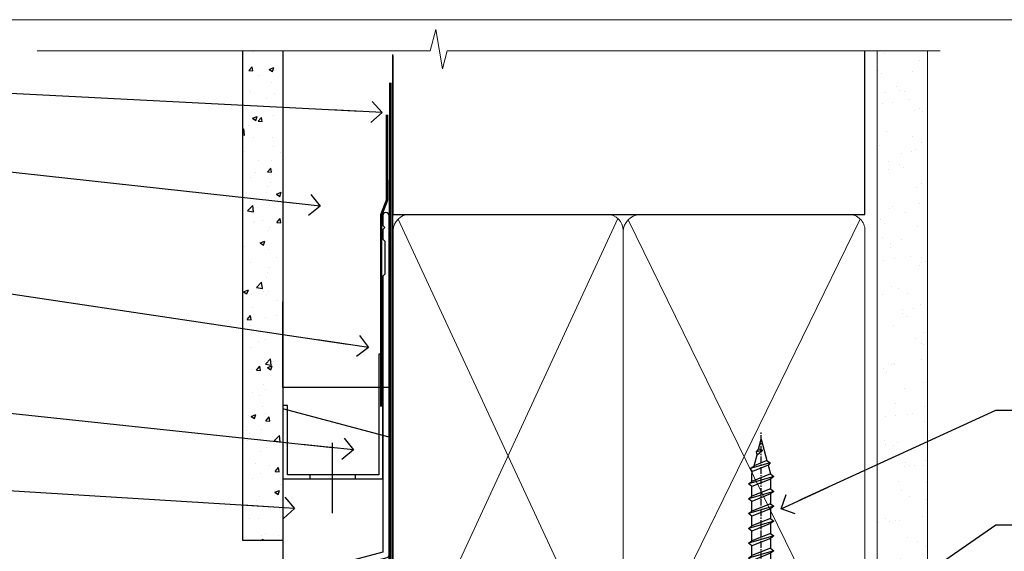
# Model space of a CAD drawing. Units: millimetres. Extents: x -33 to 416903, y -1009 to 1143.
# Drawn here: x 709 to 895, y 594 to 695 of the extents above; entities that cross this region are included whole.
import ezdxf
from ezdxf import colors
from ezdxf.entities.mleader import LeaderData, LeaderLine
from ezdxf.math import Vec2, Vec3

# ---------------------------------------------------------------- set-up
doc = ezdxf.new("R2010")
doc.units = ezdxf.units.MM
doc.linetypes.add('CENTER', pattern=[2, 1.25, -0.25, 0.25, -0.25])
doc.linetypes.add('Dashed', pattern=[564.4444465637206, 282.2222232818604, -282.2222232818602])
doc.layers.add('Aluminium Systems Ltd Joinery Detail', color=7, linetype='Continuous')
doc.layers.add('Aluminium Systems Ltd Notes', color=7, linetype='Continuous')
doc.styles.get("Standard").update_dxf_attribs({"font": 'arial.ttf'})

# ---------------------------------------------------------------- blocks, each defined once
blk = doc.blocks.new('Page Layout Group')
at = {"layer": 'Aluminium Systems Ltd Joinery Detail', "color": 8, "lineweight": 5}
blk.add_lwpolyline([(600, 694.6394637946069), (600, 0), (1153.082537710972, 0), (1153.082537710972, 694.6394637946069)], close=True, dxfattribs=at)
blk = doc.blocks.new('_Open90')
at = {"color": 0, "linetype": 'ByBlock', "lineweight": -2}
for p, q in [((-0.5, 0.5), (0, 0)), ((0, 0), (-2.439666651745029, 0)), ((0, 0), (-0.5, -0.5))]:
    blk.add_line(p, q, dxfattribs=at)
blk = doc.blocks.new('WS10G75Csk')
at = {"linetype": 'CENTER'}
blk.add_line((-3.552713678800501e-15, 1.5), (8.063310919100374e-14, -76.5), dxfattribs=at)
for p, q in [((-4.299999999999986, -0.5), (4.299999999999979, -0.5)), ((-1.750000000000004, -3.538971661115241), (1.749999999999996, -3.538971661115241)), ((-2.399999999999782, -25.95520833333329), (0.8749999999999964, -25.00000000000001)), ((-2.399999999999782, -28.75520833333327), (2.400000000000201, -27.35520833333327)), ((-1.750000000000259, -28.27054350069149), (1.750000000000139, -26.87054350069101)), ((-1.749999999999321, -29.23987316597536), (1.750000000000139, -27.83987316597526)), ((-1.750000000000259, -31.07054350069149), (1.750000000000139, -29.67054350069101)), ((-2.399999999999782, -31.55520833333327), (2.400000000000201, -30.15520833333326)), ((-1.74999999999935, -32.03987316597536), (1.750000000000139, -30.63987316597526)), ((-2.39999999999981, -34.35520833333325), (2.400000000000201, -32.95520833333325)), ((-1.750000000000259, -33.87054350069147), (1.750000000000139, -32.47054350069099)), ((-1.74999999999935, -34.83987316597534), (1.750000000000139, -33.43987316597524)), ((-2.399999999999611, -37.15520833333319), (2.400000000000372, -35.75520833333319)), ((-1.750000000000089, -36.67054350069141), (1.750000000000309, -35.27054350069093)), ((-1.749999999999179, -37.63987316597528), (1.750000000000309, -36.23987316597518)), ((-2.399999999999611, -39.95520833333318), (2.400000000000372, -38.55520833333317)), ((-1.750000000000089, -39.47054350069139), (1.750000000000309, -38.07054350069092)), ((-1.749999999999179, -40.43987316597526), (1.750000000000309, -39.03987316597517)), ((-2.399999999999441, -42.75520833333312), (2.400000000000542, -41.35520833333311)), ((-1.749999999999918, -42.27054350069133), (1.75000000000048, -40.87054350069086)), ((-1.74999999999898, -43.2398731659752), (1.75000000000048, -41.83987316597511)), ((-2.399999999999441, -45.55520833333311), (2.400000000000542, -44.15520833333311)), ((-1.749999999999918, -45.07054350069133), (1.75000000000048, -43.67054350069085)), ((-1.749999999999009, -46.0398731659752), (1.75000000000048, -44.6398731659751)), ((-2.399999999999469, -48.3552083333331), (2.400000000000542, -46.95520833333309)), ((-1.749999999999918, -47.87054350069131), (1.75000000000048, -46.47054350069084)), ((-1.749999999999009, -48.83987316597518), (1.75000000000048, -47.43987316597509)), ((-2.39999999999927, -51.15520833333304), (2.400000000000713, -49.75520833333303)), ((-1.749999999999748, -50.67054350069125), (1.75000000000065, -49.27054350069078)), ((-1.749999999998838, -51.63987316597512), (1.75000000000065, -50.23987316597503)), ((-2.39999999999927, -53.95520833333302), (2.400000000000713, -52.55520833333301)), ((-1.749999999999748, -53.47054350069124), (1.75000000000065, -52.07054350069076)), ((-1.749999999998838, -54.43987316597511), (1.75000000000065, -53.03987316597501)), ((-2.3999999999991, -56.75520833333294), (2.400000000000912, -55.35520833333294)), ((-1.749999999999549, -56.27054350069116), (1.750000000000849, -54.87054350069069)), ((-1.749999999998639, -57.23987316597503), (1.750000000000821, -55.83987316597494)), ((-2.3999999999991, -59.55520833333294), (2.400000000000883, -58.15520833333294)), ((-1.749999999999577, -59.07054350069116), (1.750000000000821, -57.67054350069068)), ((-1.749999999998639, -60.03987316597503), (1.750000000000821, -58.63987316597493)), ((-2.3999999999991, -62.35520833333293), (2.400000000000883, -60.95520833333292)), ((-1.749999999999577, -61.87054350069114), (1.750000000000821, -60.47054350069067)), ((-1.749999999998668, -62.83987316597501), (1.750000000000821, -61.43987316597492)), ((-2.399999999998929, -65.15520833333287), (2.400000000001054, -63.75520833333286)), ((-1.749999999999378, -64.67054350069108), (1.750000000000991, -63.27054350069061)), ((-1.749999999998469, -65.63987316597496), (1.750000000000991, -64.23987316597486)), ((-2.399999999998929, -67.95520833333285), (2.400000000001054, -66.55520833333284)), ((-1.749999999999378, -67.47054350069106), (1.750000000000991, -66.07054350069059)), ((-1.749999999998469, -68.43987316597494), (1.750000000000991, -67.03987316597484)), ((-1.668317768355625, -70.54180101577019), (2.077115195077166, -69.44938306810228)), ((-1.313985900019194, -70.09613786069895), (1.629463898622472, -68.918757941242)), ((-1.079397868451739, -70.9716323133562), (1.338553068846888, -70.00445193843652)), ((-0.2665186709056435, -72.93294294568062), (0.9009437932724573, -72.59243306029533))]:
    blk.add_line(p, q)
blk.add_lwpolyline([(-1.079397868451739, -70.9716323133562), (-1.668317768355625, -70.54180101577019), (-1.313985900019194, -70.09613786069895), (-1.749999999998497, -68.46891108675973), (-1.749999999998497, -68.43987316597473), (-2.39999999999856, -67.95520833333273), (-1.749999999998725, -67.47054350069067), (-1.749999999998668, -65.63987316597479), (-2.39999999999873, -65.15520833333281), (-1.749999999998895, -64.67054350069073), (-1.749999999998668, -62.83987316597479), (-2.39999999999873, -62.35520833333281), (-1.749999999998895, -61.87054350069074), (-1.749999999998838, -60.03987316597487), (-2.399999999998929, -59.55520833333289), (-1.749999999999094, -59.07054350069082), (-1.749999999998838, -57.23987316597488), (-2.399999999998929, -56.75520833333289), (-1.749999999999094, -56.27054350069082), (-1.749999999999009, -54.43987316597494), (-2.3999999999991, -53.95520833333296), (-1.749999999999265, -53.47054350069089), (-1.749999999999009, -51.63987316597496), (-2.3999999999991, -51.15520833333296), (-1.749999999999265, -50.6705435006909), (-1.749999999999208, -48.83987316597502), (-2.39999999999927, -48.35520833333304), (-1.749999999999435, -47.87054350069097), (-1.749999999999179, -46.03987316597503), (-2.39999999999927, -45.55520833333304), (-1.749999999999464, -45.07054350069097), (-1.749999999999378, -43.2398731659751), (-2.399999999999441, -42.75520833333312), (-1.749999999999634, -42.27054350069105), (-1.749999999999378, -40.43987316597511), (-2.399999999999441, -39.95520833333312), (-1.749999999999634, -39.47054350069105), (-1.749999999999577, -37.63987316597517), (-2.399999999999611, -37.15520833333319), (-1.749999999999805, -36.67054350069112), (-1.749999999999549, -34.83987316597518), (-2.399999999999611, -34.3552083333332), (-1.749999999999805, -33.87054350069113), (-1.749999999999748, -32.03987316597525), (-2.399999999999782, -31.55520833333327), (-1.749999999999975, -31.07054350069119), (-1.749999999999748, -29.23987316597525), (-2.399999999999782, -28.75520833333327), (-1.749999999999975, -28.2705435006912), (-1.749999999999719, -26.43987316597527), (-2.399999999999782, -25.95520833333329), (-1.749999999999975, -25.47054350069122), (-1.750000000000004, -3.538971661115241), (-4.299999999999986, -0.5), (-3.880450184411362, 0), (3.880450184411355, 0), (4.299999999999979, -0.5), (1.749999999999996, -3.538971661115241), (1.749999999999968, -26.87054350069107), (2.400000000000031, -27.35520833333332), (1.749999999999968, -27.83987316597531), (1.750000000000139, -29.67054350069101), (2.400000000000201, -30.15520833333326), (1.750000000000139, -30.63987316597525), (1.750000000000139, -32.47054350069099), (2.400000000000201, -32.95520833333325), (1.750000000000139, -33.43987316597524), (1.750000000000309, -35.27054350069094), (2.400000000000372, -35.75520833333319), (1.750000000000309, -36.23987316597518), (1.750000000000309, -38.07054350069092), (2.400000000000372, -38.55520833333317), (1.750000000000309, -39.03987316597516), (1.75000000000048, -40.87054350069086), (2.400000000000542, -41.35520833333311), (1.75000000000048, -41.83987316597511), (1.75000000000048, -43.67054350069084), (2.400000000000542, -44.15520833333309), (1.75000000000048, -44.63987316597508), (1.75000000000065, -46.47054350069079), (2.400000000000713, -46.95520833333303), (1.75000000000065, -47.43987316597503), (1.75000000000065, -49.27054350069076), (2.400000000000713, -49.75520833333302), (1.75000000000065, -50.23987316597501), (1.750000000000849, -52.07054350069072), (2.400000000000912, -52.55520833333296), (1.750000000000849, -53.03987316597495), (1.750000000000849, -54.87054350069069), (2.400000000000912, -55.35520833333294), (1.750000000000849, -55.83987316597494), (1.75000000000102, -57.67054350069064), (2.400000000001082, -58.15520833333288), (1.75000000000102, -58.63987316597488), (1.75000000000102, -60.47054350069061), (2.400000000001082, -60.95520833333286), (1.75000000000102, -61.43987316597484), (1.75000000000119, -63.27054350069055), (2.400000000001253, -63.7552083333328), (1.75000000000119, -64.2398731659748), (1.75000000000119, -66.07054350069053), (2.400000000001253, -66.55520833333279), (1.75000000000119, -67.03987316597478), (1.750000000001332, -68.46891108674984), (1.629463898622472, -68.918757941242), (2.077115195077166, -69.44938306810228), (1.338553068846888, -70.00445193843652), (0.7891405777295937, -72.05488726959922), (0.9009437932724573, -72.59243306029532), (0.4982297479540101, -73.14058126679373), (8.171241461241152e-14, -75.00000000000001)], close=True)
for points in [[(-1.749999999999975, -25.47054350069122), (0.874999999999968, -25.00000000000001), (-1.749999999999719, -26.43987316597527)], [(0.7891405777295937, -72.05488726959922), (-0.2665186709056435, -72.93294294568062), (0.4982297479540101, -73.14058126679373)]]:
    blk.add_lwpolyline(points)
blk = doc.blocks.new('Fibre Cement Sheet CC AL40 Liner')
at = {"layer": 'Aluminium Systems Ltd Joinery Detail', "lineweight": 5}
h = blk.add_hatch(dxfattribs=at)
h.set_pattern_fill('HONEY', color=0, scale=0.2211125000000359, angle=360, style=0)
h.set_pattern_definition([(0, (-467.2968173981271, -268.0209684003876), (1.053048281250171, 0.6079775633750983), [0.7020321875001139, -1.404064375000228]), (120, (-467.2968173981271, -268.0209684003876), (-1.053048155438884, 0.6079777812866397), [0.7020321875001014, -1.404064375000203]), (59.99999999999994, (-467.2968173981271, -268.0209684003876), (1.258112869470804e-07, 1.215955344661738), [-1.404064375000228, 0.7020321875001139])])
edge = h.paths.add_edge_path()
edge.add_arc((53.03313549045379, 2.930632996629356), 2.5, 180.0000000000001, 360.00000000000006, ccw=False)
edge.add_arc((53.03313549045379, 2.930632996629356), 2.5, 0, 180.0000000000001, ccw=False)
h = blk.add_hatch(dxfattribs=at)
h.set_pattern_fill('NET', color=0, scale=0.4422249999999999, angle=225, style=0)
h.set_pattern_definition([(315, (-1834.756068851379, 4373.742029692472), (-0.9928234407849511, -0.9928234407849515), []), (225, (-1834.756068851379, 4373.742029692472), (-0.9928234407849515, 0.9928234407849511), [])])
edge = h.paths.add_edge_path()
edge.add_line((64.6329394713789, 5.493939559486535), (53.89000265160212, 5.50049401839351))
edge.add_arc((53.05360412471646, 3.03563206050967), 2.602903564714436, 283.05461229937526, 431.25644836746125, ccw=False)
edge.add_line((53.64154716697112, 0.500000000001819), (64.67755503615945, 0.500000000001819))
edge.add_arc((66.58170116402243, 3.014180606629452), 3.153866927914105, 128.1626499734255, 232.8610770962096, ccw=False)
h = blk.add_hatch(dxfattribs=at)
h.set_pattern_fill('WOOD-3', color=0, scale=97.5, angle=30, style=0, pattern_type=2)
h.set_pattern_definition([(4.763599999999828, (490.9232648602861, -7171.838047056798), (-330.0000283895876, -29.9997459798375), [3.612479999999951, -357.6353699999959]), (348.6901, (494.5232648602855, -7171.538047056797), (120.0000225669286, -29.9999289648483), [4.58912999999999, -148.3814699999997]), (314.9999999999999, (499.0232648602855, -7172.438047056795), (-3.306523113702664e-14, -30.00000928346856), [3.39411, -39.03228]), (313.1523999999999, (501.4232648602861, -7174.838047056798), (420.0000850164654, -449.9999261252569), [6.579509999999999, -651.37185]), (347.0054000000001, (505.9232648602861, -7179.638047056799), (-270.0000230324819, 59.99992732735074), [4.002509999999999, -396.2474099999998]), (360, (509.8232648602866, -7180.538047056797), (29.99999999999997, -30.00000000000003), [7.5, -22.5]), (9.462299999999765, (517.3232648602866, -7180.538047056797), (-150.0000232108592, -29.99994417607295), [3.649649999999993, -178.8332099999998]), (5.710599999999713, (490.9232648602861, -7179.938047056795), (-269.9999827048756, -30.00003943998845), [3.014969999999958, -298.4813099999965]), (360, (493.9232648602861, -7179.638047056799), (29.99999999999997, -30.00000000000003), [4.5, -25.5]), (331.6992, (498.4232648602861, -7179.638047056799), (329.9998535928922, -180.0002662262795), [4.429439999999992, -438.5152499999991]), (307.8749999999999, (502.3232648602866, -7181.738047056796), (-120.0000559467582, 149.9999729816166), [6.841049999999986, -335.2115699999996]), (320.7106, (506.5232648602855, -7187.138047056799), (180.0000191874755, -149.9999889572949), [4.263809999999983, -422.1163199999984]), (353.6597999999999, (509.8232648602866, -7189.838047056798), (239.9999820781927, -30.00004736879107), [5.43324, -266.22831]), (11.88869999999988, (515.2232648602844, -7190.438047056795), (-419.9999190314803, -90.00031605746501), [5.82494999999993, -576.669689999991]), (6.709799999999706, (490.9232648602861, -7189.238047056796), (270.0000299325391, 29.99981643732056), [5.135159999999979, -508.3820999999986]), (356.6335, (496.0232648602855, -7188.638047056799), (479.999979659061, -30.00032890063538), [5.10881999999993, -505.7727899999929]), (326.3098999999999, (501.123264860285, -7188.938047056795), (-59.99998673313475, 30.00004003521583), [5.408339999999997, -102.75822]), (312.5103999999999, (505.623264860285, -7191.938047056795), (299.9997215504041, -330.0002602161362), [4.883640000000001, -483.48096]), (345.0686, (508.9232648602861, -7195.538047056797), (330.0000160477658, -89.99990861934462), [4.657259999999932, -461.0679899999934]), (360, (513.423264860286, -7196.738047056796), (29.99999999999997, -30.00000000000003), [3.6, -26.4]), (12.99459999999981, (517.0232648602855, -7196.738047056796), (270.0000230324819, 59.99992732735004), [4.002509999999988, -396.2474099999986]), (360, (500.2232648602844, -7166.738047056796), (29.99999999999997, -30.00000000000003), [0, -30]), (136.8475999999999, (504.4232648602861, -7171.238047056796), (449.9999261252561, -420.0000850164664), [6.579509999999987, -651.3718499999991]), (153.4348999999999, (499.623264860285, -7196.738047056796), (-29.99997473822719, 30.00003928189145), [2.683289999999965, -64.3987499999989]), (171.8698999999998, (497.2232648602844, -7195.538047056797), (-179.9999932938336, 29.99998067446644), [4.242629999999988, -207.8893799999995]), (203.1985999999998, (493.0232648602855, -7194.938047056795), (-149.9999919200123, -60.00003975794547), [2.28473999999997, -226.188449999997]), (333.4349, (504.4232648602861, -7171.238047056796), (29.9999747382272, -30.00003928189145), [3.354089999999999, -63.72794999999999]), (353.2901999999999, (507.4232648602861, -7172.738047056796), (-270.0000299325392, 29.99981643732125), [5.135160000000001, -508.3821000000002]), (10.12469999999981, (512.5232648602855, -7173.338047056798), (509.9999636894718, 90.00025765850859), [8.532869999999988, -844.7548799999987]), (10.30479999999971, (490.9232648602861, -7168.538047056797), (180.0000288254371, 29.99984626607953), [3.354089999999962, -332.0560799999968]), (344.4759, (494.2232648602844, -7167.938047056795), (-330.0000307388759, 89.99993332816857), [5.604449999999995, -554.8417799999994]), (317.1211, (499.623264860285, -7169.438047056795), (-390.0000237882238, 359.9999925974296), [5.731499999999942, -567.4176899999926]), (325.3047999999999, (503.8232648602866, -7173.338047056798), (299.9998277696255, -210.000258287834), [4.743419999999994, -469.5982199999992]), (350.5377, (507.7232648602844, -7176.038047056797), (150.0000232108592, -29.99994417607323), [5.474489999999984, -177.0083999999995]), (6.581899999999838, (513.123264860285, -7176.938047056795), (-510.0000431378999, -59.99960101098861), [7.851749999999976, -777.3233999999969]), (8.130099999999889, (490.9232648602861, -7176.038047056797), (-179.9999932938336, -29.99998067446629), [4.242629999999979, -207.8893799999992]), (348.6901, (495.123264860285, -7175.438047056795), (120.0000225669286, -29.9999289648483), [4.58912999999999, -148.3814699999997]), (317.4895999999999, (499.623264860285, -7176.338047056798), (-330.0002602161357, 299.9997215504046), [4.88364, -483.4809599999999]), (314.9999999999999, (503.2232648602844, -7179.638047056799), (-3.306523113702664e-14, -30.00000928346856), [5.51544, -36.91098]), (342.646, (507.123264860285, -7183.538047056797), (-390.0000605729049, 119.999835067774), [5.02892999999992, -497.8627199999924]), (3.366499999999665, (511.9232648602861, -7185.038047056797), (-479.999979659061, -30.00032890063396), [5.108819999999973, -505.7727899999978]), (17.10269999999988, (517.0232648602855, -7184.738047056796), (300.0000519287099, 89.99986480290859), [4.080449999999997, -403.9636799999997]), (8.746199999999785, (490.9232648602861, -7183.538047056797), (209.9999800906905, 30.00012591172568), [3.945869999999951, -390.6425099999937]), (345.0686, (494.8232648602866, -7182.938047056795), (330.0000160477658, -89.99990861934462), [4.657259999999932, -461.0679899999934]), (327.9946, (499.3232648602866, -7184.138047056799), (-149.9999683436264, 90.000033161331), [5.66039999999999, -277.3590599999995]), (310.1009, (504.123264860285, -7187.138047056799), (-329.9999417935546, 390.0000578863894), [7.451849999999999, -737.7326999999999]), (344.0546, (508.9232648602861, -7192.838047056798), (-120.0000037995646, 29.99999667889151), [4.368060000000001, -214.03524]), (6.008999999999793, (513.123264860285, -7194.038047056797), (299.9999925271812, 29.99997952445504), [5.731499999999953, -567.4176899999941]), (23.19859999999977, (518.8232648602866, -7193.438047056795), (149.9999919200123, 60.00003975794549), [2.284739999999997, -226.1884499999996]), (9.462299999999765, (490.9232648602861, -7192.538047056797), (-150.0000232108592, -29.99994417607295), [3.649649999999993, -178.8332099999998]), (349.9919999999998, (494.5232648602855, -7191.938047056795), (329.9999866372434, -60.00010416469986), [5.178809999999964, -512.7014999999955]), (322.5946, (499.623264860285, -7192.838047056798), (389.9997739494009, -300.000298578452), [6.42026999999999, -635.6077499999994]), (330.9453999999999, (504.7232648602844, -7166.738047056796), (210.0000115370904, -120.0000008159787), [3.08868, -305.78022]), (349.2156999999999, (507.4232648602861, -7168.238047056796), (-479.999985110828, 90.00001649037998), [6.413279999999975, -634.9134899999973]), (7.124999999999709, (513.7232648602844, -7169.438047056795), (-210.0000113953586, -29.99994845681877), [7.256039999999998, -234.6117])])
h.paths.add_polyline_path([(88.9841052209913, -18.01406915316875), (87.1047672501536, -19.78105676352061), (-7.092708733004031, -19.78103584622113), (-7.092735075063331, -0.8999895100805588), (66.36221465788276, -0.9000104273800389), (67.73221146590822, -7.57313517435432), (78.60938899838402, -7.57313517435432), (78.60938899838402, -0.6999980563778081), (88.5467637512138, -0.6999980563778081), (88.98410522098948, -1.327233581852852)])
at = {"layer": 'Aluminium Systems Ltd Joinery Detail', "color": 0, "lineweight": 5}
blk.add_line((-22.73037865382719, 5.50049401839351), (49.8341654989618, 0.500000000001819), dxfattribs=at)
for points in [[(-22.73037865382719, 5.50049401839351), (49.83416549895361, 5.50049401839351), (49.8341654989618, 0.500000000001819), (-22.73037865383128, 0.500000000001819)], [(88.5467637512138, -0.6999980563778081), (78.60938899838402, -0.6999980563778081), (78.60938899838402, -7.57313517435432), (67.73221146590822, -7.57313517435432), (66.36221465788282, -0.8999999687312084), (-7.092735075063274, -0.8999999687312084), (-7.092708733004031, -19.78105676352061), (87.1047672501536, -19.78105676352061), (88.9841052209913, -18.01406915316875), (88.98410522098948, -1.327233581852852)]]:
    blk.add_lwpolyline(points, close=True, dxfattribs=at)
blk.add_lwpolyline([(53.6161965475244, 5.505638252509016), (64.6329394713789, 5.493939559486535, 0.4915106188759529), (64.67755503615945, 0.500000000001819), (53.64154716697112, 0.500000000001819, 0.8101017670941715)], format="xyb", close=True, dxfattribs=at)
at = {"layer": 'Aluminium Systems Ltd Joinery Detail', "color": 0, "lineweight": 5, "ltscale": 0.12}
blk.add_circle((53.03313549045379, 2.930632996629356), 2.5, dxfattribs=at)
at = {"layer": 'Aluminium Systems Ltd Joinery Detail', "color": 0, "rotation": 180}
blk.add_blockref('WS10G75Csk', (47.25640906386724, -19.78452526860747, -1.000000000000011), dxfattribs=at)
blk = doc.blocks.new('90mm Framing Head CC')
at = {"layer": 'Aluminium Systems Ltd Joinery Detail'}
h = blk.add_hatch(dxfattribs=at)
h.set_pattern_fill('AR-SAND', color=0, scale=0.15)
h.set_pattern_definition([(37.50000000000001, (61.66049999999956, 88.74500000000046), (-0.2400046943976069, 7.341198559940135), [0, -5.791200000000001, 0, -6.476999999999999, 0, -6.191249999999999]), (7.499999999999991, (61.66049999999956, 88.74500000000046), (6.74284924707004, 10.75237650852531), [0, -3.124199999999989, 0, -5.219699999999978, 0, -2.000249999999989]), (327.5, (56.97419999999948, 88.74500000000046), (11.86488555362187, 0.02155777017818536), [0, -1.905, 0, -6.858, 0, -8.9535]), (317.5, (56.97419999999948, 88.74500000000046), (11.45334678708446, 3.343939848858243), [0, -0.9524999999999999, 0, -4.495799999999999, 0, -5.1435])])
h.paths.add_polyline_path([(180.6136284965058, 88.77083214757897), (171.1136391138482, 88.77083214757897), (171.1136391138488, -47.32775725855242), (180.6136284965063, -47.32775725855242)])
at = {"layer": 'Aluminium Systems Ltd Joinery Detail', "color": 0, "linetype": 'Dashed'}
blk.add_line((79.90702482397342, 57.89869373908152), (79.9070248239733, 87.85823313036201), dxfattribs=at)
at = {"layer": 'Aluminium Systems Ltd Joinery Detail', "color": 0}
for p, q in [((168.8134264280377, 57.89869373908152), (168.8134264280376, 88.77083214757897)), ((79.90872482396975, 57.89869373908152), (168.8134264280374, 57.89869373908152))]:
    blk.add_line(p, q, dxfattribs=at)
at = {"layer": 'Aluminium Systems Ltd Joinery Detail', "color": 0, "lineweight": 5}
for p, q in [((80.79699455334861, -32.57602347560749), (122.244289406273, 57.10360253296733)), ((80.79699455334861, 57.00872400970513), (122.3435558966332, -32.5760234756093)), ((124.1251953553808, -32.57602347560749), (167.9234566986624, 57.00872400970741)), ((124.156780866489, 56.83465201547335), (167.9234566986624, -32.57602347560749))]:
    blk.add_line(p, q, dxfattribs=at)
at = {"layer": 'Aluminium Systems Ltd Joinery Detail', "color": 0, "linetype": 'Continuous', "lineweight": 5, "ltscale": 0.12}
blk.add_lwpolyline([(182.9879480272294, 88.77083214757897), (90.07936763175945, 88.77083214757897), (89.17565722327396, 85.33692842854236), (87.90906395990584, 92.75495333630408), (86.87170076539456, 88.77083214757897), (12.7762905931898, 88.77083214757897)], dxfattribs=at)
at = {"layer": 'Aluminium Systems Ltd Joinery Detail', "color": 0, "linetype": 'Dashed', "lineweight": 5, "ltscale": 0.01, "const_width": 0.25, "elevation": 0.25}
blk.add_lwpolyline([(79.76741611105064, 88.09570524321919), (79.76838801660631, -30.42770456154437, 0.4175702237706115), (82.91930208207407, -33.61188268707599), (165.3356062361571, -33.6039375219865, 0.8591327104487766), (165.4728671864981, -33.94403179512517, 0.00905533045714731)], format="xyb", dxfattribs=at)
at = {"layer": 'Aluminium Systems Ltd Joinery Detail', "color": 0, "lineweight": 5, "elevation": 1.000000000000014}
blk.add_lwpolyline([(171.1136391138482, 88.77083214757897), (171.1136391138488, -47.32775725855242), (180.6136284965063, -47.32775725855242), (180.6136284965058, 88.77083214757897)], dxfattribs=at)
at = {"layer": 'Aluminium Systems Ltd Joinery Detail', "color": 0, "linetype": 'CENTER', "lineweight": 5, "ltscale": 3, "const_width": 0.5, "elevation": 0.5}
blk.add_lwpolyline([(79.36830193081079, 82.75883188046976), (79.36883064616336, -30.42744648484802, 0.4209157528546889), (82.93271877258235, -33.99656746675862), (165.7748797079018, -33.99656746675862)], format="xyb", dxfattribs=at)
at = {"layer": 'Aluminium Systems Ltd Joinery Detail', "color": 0, "lineweight": 5}
blk.add_lwpolyline([(79.90702482397336, -28.31915385572245), (79.90702482397336, 54.86014701894567, -0.4142135623730941), (82.9455715441083, 57.89869373908152), (120.1949789058728, 57.89869373908152, -0.4142135623730958), (123.2335256260087, 54.86014701894567), (123.2335256260087, -28.31915385572245), (123.2335256260082, -30.42744648484802, -0.4142135623730958), (120.1949789058728, -33.46599320498387), (82.9455715441083, -33.46599320498387, -0.4142135623730941), (79.9070248239729, -30.42744648484802)], format="xyb", close=True, dxfattribs=at)
for points in [[(168.8134264280378, -28.5274391957231), (168.8134264280377, 54.86014701894703, 0.4142135623732923), (165.774879707902, 57.89869373908152), (126.2737723461404, 57.89869373908152, 0.3681854241386793), (123.2352256260055, 54.65186167894592), (123.2352256260055, -28.5274391957231)], [(168.8134264280378, 52.7518543898201), (168.8134264280378, -30.42744648484802, -0.4142135623730958), (165.7748797079024, -33.46599320498387), (126.2737723461409, -33.46599320498387, -0.4142135623730941), (123.2352256260055, -30.42744648484802), (123.2352256260055, 52.75185438982101)]]:
    blk.add_lwpolyline(points, format="xyb", dxfattribs=at)
blk = doc.blocks.new('FLASHING END CAP')
at = {"color": 0}
blk.add_lwpolyline([(-18.54054891449641, -6.422487521775963), (1.495495225277409, -1.0538456750092), (1.495495225277409, 22.55905363656922), (-18.54054891449641, 27.92769548333592)], close=True, dxfattribs=at)
blk = doc.blocks.new('CAVITY CLOSER')
at = {"layer": 'Aluminium Systems Ltd Joinery Detail', "color": 0}
blk.add_line((-9.538543492707504, 6.781304775488707), (-9.538543492707504, -6.489108031060141), dxfattribs=at)
blk.add_lwpolyline([(-4.547473508864641e-13, 23.52338713960307), (-0.7233468181043463, 23.52506711623914), (-0.7233468181043463, 0.7843317447677691), (-17.93291419336629, 0.7843317447677691), (-17.93291419336629, 13.84475821493129), (-18.836044139774, 13.84475821493129), (-18.836044139774, 0), (0, 0), (-4.547473508864641e-13, 23.52338713960307)], dxfattribs=at)
blk.add_lwpolyline([(-5.115630226071517, 0.7843317447677691), (-13.72041391370249, 0.7843317447677691), (-13.72041391370249, 0), (-5.115630226071517, 0)], close=True, dxfattribs=at)
blk = doc.blocks.new('J345-32187')
blk.add_lwpolyline([(48.24766594028652, 88.39537827833503), (48.64766594028653, 87.995378278335), (48.24766594028624, 87.59537827833474), (48.24766594028624, 85.7953782783349), (48.64766594028633, 85.3953782783348), (48.64766594028633, 79.19537827833481), (48.24766594028624, 78.7953782783349), (48.24766594028667, 26.71617066390949), (3.618256417735907, 14.75775642366472, 0.3394542588633725), (3.247665940287121, 14.27479351052023), (3.247665940287576, 4.237615433949365), (0.2050252531690976, 1.194974746829523, 1.488371740198317), (1.399963552106002, 0.6928567709200522), (4.301219330881182, 3.594112549694962, 0.1989123673796178), (4.447665940287848, 3.947665940288168), (4.447665940287848, 13.73766461893502), (49.07707546283633, 25.69607885917933, 0.3394542588633709), (49.44766594028512, 26.17904177232382), (49.44766594028697, 90.19537827833493, 1.000000000000012), (48.24766594028624, 90.19537827833493)], format="xyb", close=True)
blk = doc.blocks.new('Fibre Cement Sheet CC Head AL40')
at = {"layer": 'Aluminium Systems Ltd Joinery Detail'}
h = blk.add_hatch(dxfattribs=at)
h.set_pattern_fill('AR-CONC', color=256, scale=0.05)
h.set_pattern_definition([(49.99999999999999, (170.7789333775763, 49.81983904666959), (9.1092334498002, -0.7969542769451543), [0.9525000000000001, -10.4775]), (355, (170.7789333775763, 49.81983904666959), (-1.762171071248467, 9.552842261951758), [0.762, -8.3820292085]), (100.4514447, (171.5380337275762, 49.75342637166978), (7.347062354517664, 8.755887595609755), [0.8095004399999997, -8.904512229999993]), (46.18420000000002, (170.7789333775763, 52.35983904667046), (13.5539520446065, -2.102116396636358), [1.428749999999999, -15.71624999999999]), (96.63555760999992, (171.9084283775762, 52.18466404667015), (11.87020670257515, 12.37130622988608), [1.214251157, -13.356780408]), (351.1841511700001, (170.7789333775763, 52.35983904667046), (11.87020670324885, 12.37130622927663), [1.1429983535, -12.572986596]), (21, (172.0489333775763, 51.72483904666842), (7.580719563456625, -5.11325990935438), [0.9525000000000001, -10.4775]), (326.0000000000001, (172.0489333775763, 51.72483904666842), (3.090101417382354, 9.209398306115963), [0.762, -8.382]), (71.45144499999999, (172.6806600075763, 51.29873405166836), (10.67082096393581, 4.096138444295263), [0.8095004400000001, -8.90449688]), (37.50000000000001, (170.7789333775763, 49.81983904666959), (0.1544301625295909, 4.227751943657656), [0, -8.2804, 0, -8.509, 0, -8.41375]), (7.499999999999999, (170.7789333775763, 49.81983904666959), (3.340983125515288, 5.009028740905975), [0, -4.8514, 0, -8.0899, 0, -3.20675]), (327.5, (167.9468333775762, 49.81983904666959), (6.77952975834357, -0.2864371996336729), [0, -3.175, 0, -9.906, 0, -13.1445]), (317.5, (166.6768333775763, 49.81983904666959), (7.406459069300903, 1.271324551666651), [0, -4.1275, 0, -6.578600000000001, 0, -9.3345])])
h.paths.add_polyline_path([(51.57409426372601, 96.36949446248946), (59.07409426372601, 96.36949446248946), (59.07409426372601, 188.7708249492953), (51.57409426372601, 188.7708249492953)])
at = {"layer": 'Aluminium Systems Ltd Joinery Detail', "linetype": 'Dashed'}
h = blk.add_hatch(dxfattribs=at)
h.set_pattern_fill('ANSI37', color=256, scale=0.5)
h.set_pattern_definition([(45, (-49.27160156882661, -518.9996538402029), (-1.122532015133644, 1.122532015133644), []), (135, (-49.27160156882661, -518.9996538402029), (-1.122532015133644, -1.122532015133644), [])])
edge = h.paths.add_edge_path()
edge.add_line((46.84252891084421, 84.58071027885308), (39.89966386090418, 82.72037519556216))
edge.add_arc((43.92779931635627, 81.88192247442021), 4.11447180243838, 168.2418288020339, 211.283785336518)
edge.add_line((40.4115477700646, 79.74537074879663), (46.30994767988926, 79.7453706611359))
edge.add_arc((40.53002755427985, 82.82899128496865), 6.551045169295614, 331.9198225309302, 375.5093334054964)
at = {"layer": 'Aluminium Systems Ltd Joinery Detail', "elevation": 2.000000000000028}
for points in [[(59.07409426372601, 188.7708249492953), (59.07409426372601, 96.36949446248946), (51.57409426372601, 96.36949446248946), (51.57409426372601, 188.7708249492953)], [(79.1101384035, 164.4410806174346), (79.1101384035, 125.2142526774205), (59.1101384035, 125.2142526774205), (59.1101384035, 141.3921874215739)]]:
    blk.add_lwpolyline(points, dxfattribs=at)
at = {"layer": 'Aluminium Systems Ltd Joinery Detail', "linetype": 'Dashed', "ltscale": 0.01, "const_width": 0.5, "elevation": 2.000000000000028}
blk.add_lwpolyline([(78.74045749092465, 176.7133394046159), (78.74045749092465, 160.6255701496066), (77.62423572768193, 157.7486990382404), (77.62423572768193, 121.5950932958385)], dxfattribs=at)
at = {"layer": 'Aluminium Systems Ltd Joinery Detail', "linetype": 'Dashed'}
for centre, radius, start, end in [((40.53002755427542, 82.82899128496865, 3.000000000000043), 6.551045169299637, 331.9198225308899, 15.50933340551745), ((43.92779931636738, 81.88192247442385, 3.000000000000043), 4.114471802449409, 168.2418288021672, 211.2837853364123)]:
    blk.add_arc(centre, radius, start, end, dxfattribs=at)
at = {"linetype": 'Dashed'}
blk.add_blockref('J345-32187', (29.66247246321313, 67.43141190575625, 2.000000000000028), dxfattribs=at)
at = {"color": 0}
for name, p in [('CAVITY CLOSER', (77.91105457527806, 107.9882374113113, 2.000000000000028)), ('FLASHING END CAP', (77.61464317822083, 93.27398006832118, 2.000000000000028))]:
    blk.add_blockref(name, p, dxfattribs=at)
blk = doc.blocks.new('Fibre Cement Sheet CC Head Text AL40')
at = {"layer": 'Aluminium Systems Ltd Notes', "color": 3, "lineweight": 5, "ltscale": 0.12}
ml = blk.add_multileader_mtext('Standard', dxfattribs=at)
ml.set_content('BUILDING WRAP', color=3)
ml.set_leader_properties(color=8)
ml.set_arrow_properties(name='OPEN90')
ml.build(insert=Vec2(0, 0))
ml.multileader.update_dxf_attribs({"text_left_attachment_type": 2, "text_right_attachment_type": 2})
ctx = ml.context
ctx.base_point, ctx.plane_origin = Vec3(-69.59863418882199, 29.58802756544355), Vec3(99.05724246548016, -37.49343230247905)
ctx.left_attachment, ctx.right_attachment, ctx.text_align_type = 2, 2, 2
notes = []
notes.append((ctx, [(0, (1, 1, 0), (-15.2499023897517, 29.58802756544355), (-1, 0), 6.291433026901132, [(0, [(104.3812157870216, 23.4360082211897)], 0, [])])]))
ctx.mtext.insert, ctx.mtext.width, ctx.mtext.alignment, ctx.mtext.line_spacing_style, ctx.mtext.flow_direction = Vec3(-23.54133541665283, 32.25469423211052), 46.35746150935847, 3, 2, 5
ml = blk.add_multileader_mtext('Standard', dxfattribs=at)
ml.set_content('CAVITY BATTEN', color=3)
ml.set_leader_properties(color=8)
ml.set_arrow_properties(name='OPEN90')
ml.build(insert=Vec2(0, 0))
ml.multileader.update_dxf_attribs({"text_left_attachment_type": 2, "text_right_attachment_type": 2})
ctx = ml.context
ctx.base_point, ctx.plane_origin = Vec3(-68.58362736753959, 17.60075202395547), Vec3(73.90176718918701, -14.18273009287623)
ctx.left_attachment, ctx.right_attachment, ctx.text_align_type = 2, 2, 2
notes.append((ctx, [(0, (1, 1, 0), (-15.2499023897517, 17.60075202395547), (-1, 0), 6.291433026901128, [(0, [(92.71701935691544, 5.777185415079657)], 0, [])])]))
ctx.mtext.insert, ctx.mtext.width, ctx.mtext.alignment, ctx.mtext.line_spacing_style, ctx.mtext.flow_direction = Vec3(-23.54133541665283, 20.26741869062153), 82.9573416609328, 3, 2, 5
ml = blk.add_multileader_mtext('Standard', dxfattribs=at)
ml.set_content('FLASHING SEALING\\PTAPE OVER TOP\\PEND OF FLASHING', color=3)
ml.set_leader_properties(color=8)
ml.set_arrow_properties(name='OPEN90')
ml.build(insert=Vec2(0, 0))
ml.multileader.update_dxf_attribs({"text_left_attachment_type": 2, "text_right_attachment_type": 2})
ctx = ml.context
ctx.base_point, ctx.plane_origin = Vec3(-75.3585250483038, -3.402144423784193), Vec3(73.90176718918701, -45.45438711646057)
ctx.left_attachment, ctx.right_attachment, ctx.text_align_type = 2, 2, 2
notes.append((ctx, [(0, (1, 1, 0), (-15.24990238975192, -3.402144423784193), (-1, 0), 6.291433026901128, [(0, [(101.8271041272255, -20.90757622852925)], 0, [])])]))
ctx.mtext.insert, ctx.mtext.width, ctx.mtext.alignment, ctx.mtext.line_spacing_style, ctx.mtext.flow_direction = Vec3(-23.54133541665306, 9.264522242882776), 49.87981264959149, 3, 2, 5
ml = blk.add_multileader_mtext('Standard', dxfattribs=at)
ml.set_content('CAVITY SYSTEM BASE CLOSER', color=3)
ml.set_leader_properties(color=8)
ml.set_arrow_properties(name='OPEN90')
ml.build(insert=Vec2(0, 0))
ml.multileader.update_dxf_attribs({"text_left_attachment_type": 2, "text_right_attachment_type": 2})
ctx = ml.context
ctx.base_point, ctx.plane_origin = Vec3(-69.55224946849458, -28.10043787541144), Vec3(21.34790319290346, -144.4190445721833)
ctx.left_attachment, ctx.right_attachment, ctx.text_align_type = 2, 2, 2
notes.append((ctx, [(0, (1, 1, 0), (-15.2499023897517, -28.10043787541144), (-1, 0), 6.291433026901132, [(0, [(99.01967725795225, -40.233646093282)], 0, [])])]))
ctx.mtext.insert, ctx.mtext.width, ctx.mtext.alignment, ctx.mtext.line_spacing_style, ctx.mtext.flow_direction = Vec3(-23.54133541665283, -22.10043787541144), 60.1598300591686, 3, 2, 5
ml = blk.add_multileader_mtext('Standard', dxfattribs=at)
ml.set_content('FLASHING END DAM', color=3)
ml.set_leader_properties(color=8)
ml.set_arrow_properties(name='OPEN90')
ml.build(insert=Vec2(0, 0))
ml.multileader.update_dxf_attribs({"text_left_attachment_type": 2, "text_right_attachment_type": 2})
ctx = ml.context
ctx.base_point, ctx.plane_origin = Vec3(-66.0815809828195, -44.85366048867218), Vec3(38.36709967903425, -163.737405774933)
ctx.left_attachment, ctx.right_attachment, ctx.text_align_type = 2, 2, 2
notes.append((ctx, [(0, (1, 1, 0), (-15.24990238975192, -44.85366048867218), (-1, 0), 6.291433026901132, [(0, [(87.88792736696178, -51.27623566793773)], 0, [])])]))
ctx.mtext.insert, ctx.mtext.width, ctx.mtext.alignment, ctx.mtext.line_spacing_style, ctx.mtext.flow_direction = Vec3(-23.54133541665328, -38.85366048867127), 41.67696359775891, 3, 2, 5
for ctx, leaders in notes:
    for number, flags, end, landing, length, lines in leaders:
        leader = LeaderData()
        leader.index, (leader.has_last_leader_line, leader.has_dogleg_vector, leader.attachment_direction) = number, flags
        leader.last_leader_point, leader.dogleg_vector, leader.dogleg_length = Vec3(end), Vec3(landing), length
        for number, points, colour, breaks in lines:
            line = LeaderLine()
            line.index, line.vertices, line.color, line.breaks = number, Vec3.list(points), colors.encode_raw_color(colour), breaks
            leader.lines.append(line)
        ctx.leaders.append(leader)
blk = doc.blocks.new('Liner Head Text AL40')
at = {"layer": 'Aluminium Systems Ltd Notes', "color": 3, "lineweight": 5, "ltscale": 0.12}
ml = blk.add_multileader_mtext('Standard', dxfattribs=at)
ml.set_content('FIXINGS 150 FROM CORNERS AND 450 CENTRES', color=3)
ml.set_leader_properties(color=8)
ml.set_arrow_properties(name='OPEN90')
ml.build(insert=Vec2(0, 0))
ml.multileader.update_dxf_attribs({"text_left_attachment_type": 2, "text_right_attachment_type": 2})
ctx = ml.context
ctx.base_point, ctx.plane_origin = Vec3(14.19518965898476, 72.99658405795572, -1.000000000000014), Vec3(-210.3718602345575, -58.0415211225004, -1.000000000000014)
ctx.left_attachment, ctx.right_attachment = 2, 2
notes = []
notes.append((ctx, [(0, (1, 1, 0), (9.730354156774865, 72.99658405795572, -1.000000000000014), (1, 0), 4.464835502209894, [(0, [(-30.7742712718582, 54.38472543850003, -1.000000000000014)], 0, [])])]))
ctx.mtext.insert, ctx.mtext.width, ctx.mtext.line_spacing_style, ctx.mtext.flow_direction = Vec3(16.19518965898487, 82.3299173912892, -1.000000000000014), 55.16606061165112, 2, 5
ml = blk.add_multileader_mtext('Standard', dxfattribs=at)
ml.set_content('TEMPORARY FLAT PACKERS REMOVED FROM HEAD AFTER FIXING', color=3)
ml.set_leader_properties(color=8)
ml.set_arrow_properties(name='OPEN90')
ml.build(insert=Vec2(0, 0))
ml.multileader.update_dxf_attribs({"text_left_attachment_type": 2, "text_right_attachment_type": 2})
ctx = ml.context
ctx.base_point, ctx.plane_origin = Vec3(14.19518965898476, 51.35635006022221, -1.000000000000014), Vec3(-133.2863188025362, 168.9020168785873, -1.000000000000014)
ctx.left_attachment, ctx.right_attachment = 2, 2
notes.append((ctx, [(0, (1, 1, 0), (9.730354156774865, 51.35635006022221, -1.000000000000014), (1, 0), 4.464835502209894, [(0, [(-42.57162787507013, 15.21955316024923, -1.000000000000014)], 0, [])])]))
ctx.mtext.insert, ctx.mtext.width, ctx.mtext.defined_height, ctx.mtext.line_spacing_style, ctx.mtext.flow_direction = Vec3(16.19518965898476, 60.68968339355554, -1.000000000000014), 101.6537517503709, 9.448686068864237, 2, 5
ml = blk.add_multileader_mtext('Standard', dxfattribs=at)
ml.set_content('WATER RESISTANT\\PAIRSEAL ON PEF ROD', color=3)
ml.set_leader_properties(color=8)
ml.set_arrow_properties(name='OPEN90')
ml.build(insert=Vec2(0, 0))
ml.multileader.update_dxf_attribs({"text_left_attachment_type": 2, "text_right_attachment_type": 2})
ctx = ml.context
ctx.base_point, ctx.plane_origin = Vec3(14.19518965898476, 34.64665442085879, -1.000000000000014), Vec3(-144.9782377858878, 3.254790904285983, -1.000000000000014)
ctx.left_attachment, ctx.right_attachment = 2, 2
notes.append((ctx, [(0, (1, 1, 0), (9.730354156774865, 34.64665442085879, -1.000000000000014), (1, 0), 4.464835502209894, [(0, [(-23.3218422455252, 16.19505848051904, -1.000000000000014)], 0, [])])]))
ctx.mtext.insert, ctx.mtext.width, ctx.mtext.line_spacing_style, ctx.mtext.flow_direction = Vec3(16.19518965898465, 40.64665442085879, -1.000000000000014), 79.86544210516695, 2, 5
for ctx, leaders in notes:
    for number, flags, end, landing, length, lines in leaders:
        leader = LeaderData()
        leader.index, (leader.has_last_leader_line, leader.has_dogleg_vector, leader.attachment_direction) = number, flags
        leader.last_leader_point, leader.dogleg_vector, leader.dogleg_length = Vec3(end), Vec3(landing), length
        for number, points, colour, breaks in lines:
            line = LeaderLine()
            line.index, line.vertices, line.color, line.breaks = number, Vec3.list(points), colors.encode_raw_color(colour), breaks
            leader.lines.append(line)
        ctx.leaders.append(leader)

msp = doc.modelspace()

# ---------------------------------------------------------------- block references
at = {"layer": 'Aluminium Systems Ltd Joinery Detail'}
for name, p in [('Page Layout Group', (0, 0)), ('Fibre Cement Sheet CC Head AL40', (700, 500)), ('Fibre Cement Sheet CC AL40 Liner', (802.0042696740932, 560.2453707175227, 1.000000000000014))]:
    msp.add_blockref(name, p, dxfattribs=at)
at = {"layer": 'Aluminium Systems Ltd Joinery Detail', "color": 0, "linetype": 'Dashed'}
msp.add_blockref('90mm Framing Head CC', (699.9999999999966, 599.9999928017205), dxfattribs=at)
at = {"layer": 'Aluminium Systems Ltd Notes'}
msp.add_blockref('Fibre Cement Sheet CC Head Text AL40', (673.4211480662443, 653.6644462087534), dxfattribs=at)
at = {"layer": 'Aluminium Systems Ltd Notes', "linetype": 'Dashed'}
msp.add_blockref('Liner Head Text AL40', (883.7596715897398, 547.9688229286548, 1), dxfattribs=at)

doc.saveas('drawing.dxf')
